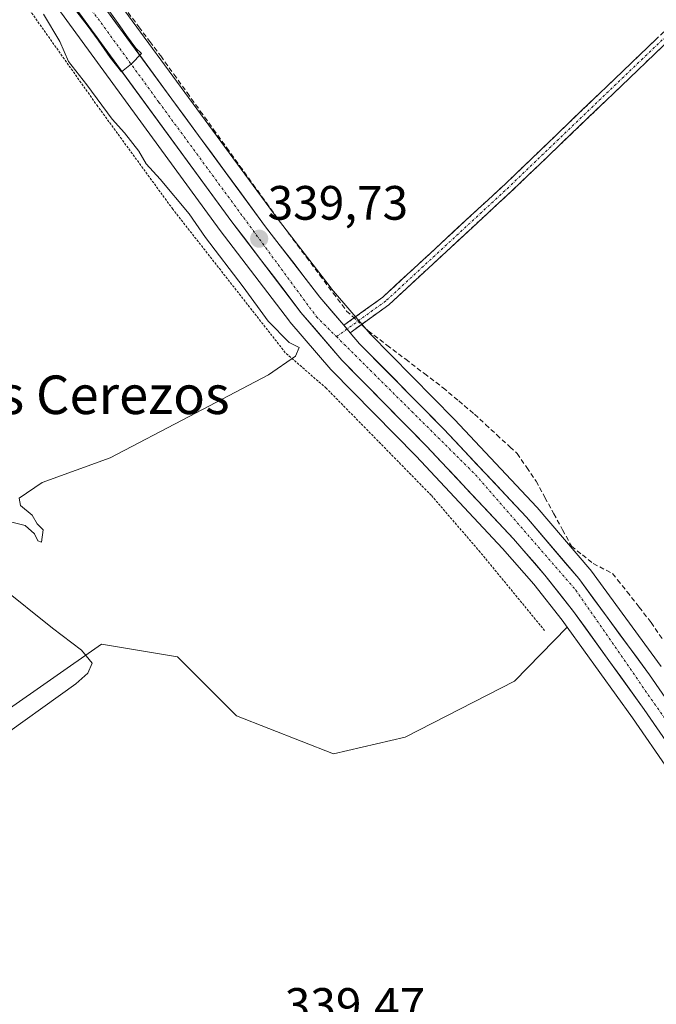
# Model space of a CAD drawing. Units: metres. Extents: x 595130 to 598154, y 4664305 to 4666659.
# Drawn here: x 597233 to 597365, y 4666264 to 4666468 of the extents above; entities that cross this region are included whole.
import ezdxf
from ezdxf.enums import TextEntityAlignment as Align

# ---------------------------------------------------------------- set-up
doc = ezdxf.new("R2010")
doc.units = ezdxf.units.M
doc.header["$MEASUREMENT"] = 0
for name, pattern in [('TRAZO_Y_PUNTO', [1, 0.5, -0.25, 0, -0.25]), ('TRAZOS', [0.75, 0.5, -0.25]), ('TRAZOSX2', [1.5, 1, -0.5])]:
    doc.linetypes.add(name, pattern=pattern)
for name, color, linetype, lineweight in [('Alambrada', 19, 'TRAZOS', 0), ('Camino', 19, 'TRAZOSX2', 0), ('Camino Cxs', 19, 'Continuous', 0), ('Camino eje', 19, 'TRAZO_Y_PUNTO', 0), ('Carretera de calzada única', 19, 'Continuous', 13), ('Carretera de calzada única Cxs', 19, 'Continuous', 13), ('Carretera de calzada única eje', 19, 'TRAZO_Y_PUNTO', 0), ('Carátula', 7, 'Continuous', 5), ('Corriente artificial lineal', 5, 'TRAZOSX2', 13), ('Corriente artificial lineal oculto', 135, 'TRAZO_Y_PUNTO', 13), ('Cultivos herbáceos CxS', 92, 'Continuous', 0), ('Cultivos leñosos CxS', 92, 'Continuous', 0), ('Curva de nivel normal', 36, 'Continuous', 0), ('Núcleo urbano CxS', 19, 'Continuous', 0), ('Prado CxS', 92, 'Continuous', 0), ('Punto de cota en terreno', 7, 'Continuous', 0), ('Rótulo de punto de cota en terreno', 19, 'Continuous', 0), ('Texto cartográfico', 19, 'Continuous', 0)]:
    doc.layers.add(name, color=color, linetype=linetype, lineweight=lineweight)
doc.styles.add('Arial', font='txt', dxfattribs={"height": 0.2})

# ---------------------------------------------------------------- blocks, each defined once
blk = doc.blocks.new('*U150')
at = {"layer": 'Cultivos herbáceos CxS', "color": 92, "linetype": 'Continuous', "lineweight": 0}
blk.add_polyline3d([(597043.6233, 4666226.6613, 341.6274), (597142.1819, 4666279.8385, 340.9943), (597218.5917, 4666316.3979, 340.4016), (597229.7497, 4666324.1733, 340.25), (597250.2641, 4666338.4687, 339.5609), (597266.0133, 4666335.8429, 339.6235), (597278.2611, 4666323.5879, 339.4819), (597298.3835, 4666315.7089, 339.2442), (597313.2563, 4666319.2107, 338.7816), (597335.9757, 4666330.7991, 338.5545), (597346.8939, 4666341.9887, 338.5398), (597360.4589, 4666323.1901, 338.4009), (597390.6585, 4666279.4413, 337.4577), (597405.7357, 4666258.5069, 337.3355)], dxfattribs=at)
blk = doc.blocks.new('*U154')
at = {"layer": 'Prado CxS', "color": 92, "linetype": 'Continuous', "lineweight": 0}
blk.add_polyline3d([(597223.8555, 4666494.1435, 340.2271), (597274.8975, 4666424.3337, 339.6387), (597289.2669, 4666405.5381, 339.6062), (597289.3607, 4666405.4213, 339.6102), (597297.8395, 4666395.5009, 339.3509), (597297.9833, 4666395.3445, 339.3615), (597315.5371, 4666377.5309, 339.1657), (597333.5127, 4666358.3595, 339.0796), (597339.9863, 4666350.9091, 338.9978), (597345.8427, 4666343.4457, 338.7576), (597346.8939, 4666341.9887, 338.5398), (597335.9757, 4666330.7991, 338.5545), (597313.2563, 4666319.2107, 338.7816), (597298.3835, 4666315.7089, 339.2442), (597278.2611, 4666323.5879, 339.4819), (597266.0133, 4666335.8429, 339.6235), (597250.2641, 4666338.4687, 339.5609), (597229.7497, 4666324.1733, 340.25), (597218.5917, 4666316.3979, 340.4016), (597142.1819, 4666279.8385, 340.9943), (597043.6233, 4666226.6613, 341.6274)], dxfattribs=at)
blk = doc.blocks.new('*U162')
at = {"layer": 'Curva de nivel normal', "color": 36, "linetype": 'Continuous', "lineweight": 0}
for points in [[(597251.29, 4666470.7, 340), (597254.06, 4666466.84, 340), (597255.43, 4666464.79, 340), (597257.4, 4666462.22, 340), (597258.51, 4666461.11, 340), (597256.46, 4666458.97, 340), (597254.41, 4666457.26, 340), (597252.01, 4666460.26, 340), (597249.53, 4666463.85, 340), (597247.27, 4666466.97, 340), (597244.66, 4666470.36, 340)], [(597238.18, 4666469.22, 340), (597241.58, 4666463.61, 340), (597243.42, 4666459.45, 340), (597247.18, 4666454.55, 340), (597252.44, 4666447.48, 340), (597255.03, 4666444.59, 340), (597258.01, 4666440.81, 340), (597259.54, 4666438.16, 340), (597262.43, 4666435.01, 340), (597268.42, 4666427.83, 340), (597271.85, 4666422.88, 340), (597279.63, 4666412.66, 340), (597284.84, 4666405.51, 340), (597289.19, 4666401.1, 340), (597291.26, 4666400.03, 340), (597290.54, 4666398.27, 340), (597284.9, 4666394.42, 340), (597268.45, 4666385.71, 340), (597252.07, 4666377.16, 340), (597237.94, 4666372.01, 340), (597233.15, 4666368.82, 340), (597233.4, 4666367.28, 340), (597235.87, 4666365.24, 340), (597236.9, 4666363.49, 340), (597238.14, 4666362.22, 340), (597237.76, 4666359.69, 340), (597237.04, 4666359.93, 340), (597236.34, 4666361.37, 340), (597234.39, 4666363.09, 340), (597231.37, 4666363.89, 340)], [(597229.16, 4666350.54, 340), (597240.07, 4666341.78, 340), (597246.08, 4666337.27, 340), (597248.31, 4666334.54, 340), (597247.42, 4666332.44, 340), (597244.92, 4666330.26, 340), (597227.45, 4666317.77, 340)]]:
    blk.add_polyline3d(points, dxfattribs=at)
blk = doc.blocks.new('5PATER')
at = {"layer": 'Carátula', "linetype": 'Continuous', "lineweight": 5}
h = blk.add_hatch(color=250, dxfattribs=at)
edge = h.paths.add_edge_path()
edge.add_ellipse((0, 0.01), major_axis=(-1.33, -1.34), ratio=0.999422, start_angle=0, end_angle=360)
blk = doc.blocks.new('*U171')
at = {"layer": 'Carretera de calzada única Cxs', "color": 19, "linetype": 'Continuous', "lineweight": 13}
for points in [[(597365.66, 4666320.94, 338.38), (597362.91, 4666324.92, 338.31), (597360.47, 4666328.31, 338.5), (597358.02, 4666331.7, 338.49), (597355.58, 4666335.09, 338.56), (597353.13, 4666338.47, 338.45), (597350.69, 4666341.86, 338.62), (597348.24, 4666345.25, 338.67), (597345.27, 4666349.04, 338.87), (597342.3, 4666352.82, 338.78), (597340.11, 4666355.34, 338.88), (597337.93, 4666357.85, 338.87), (597335.74, 4666360.37, 338.95), (597332.73, 4666363.58, 338.86), (597329.73, 4666366.78, 339.05), (597326.72, 4666369.99, 338.95), (597323.71, 4666373.2, 339.02), (597320.71, 4666376.4, 339.11), (597317.7, 4666379.61, 339.06), (597314.77, 4666382.58, 339.18), (597311.84, 4666385.56, 339.1), (597308.91, 4666388.53, 339.16), (597305.98, 4666391.5, 339.24), (597303.05, 4666394.48, 339.18), (597300.12, 4666397.45, 339.4), (597297.3, 4666400.75, 339.4), (597294.47, 4666404.06, 339.47), (597291.65, 4666407.36, 339.5), (597288.78, 4666411.11, 339.5), (597285.91, 4666414.87, 339.48), (597283.04, 4666418.62, 339.47), (597280.17, 4666422.38, 339.59), (597277.3, 4666426.13, 339.56), (597274.47, 4666430.01, 339.62), (597271.63, 4666433.88, 339.56), (597268.8, 4666437.76, 339.66), (597265.96, 4666441.64, 339.71), (597263.13, 4666445.51, 339.71), (597260.29, 4666449.39, 339.77), (597257.46, 4666453.27, 339.72), (597254.62, 4666457.14, 339.81), (597251.79, 4666461.02, 339.81), (597248.96, 4666464.9, 339.87), (597246.12, 4666468.77, 339.92)], [(597250.95, 4666470.58, 339.78), (597253.73, 4666466.79, 339.68), (597256.51, 4666463, 339.83), (597259.29, 4666459.22, 339.62), (597262.07, 4666455.43, 339.66), (597264.85, 4666451.64, 339.54), (597267.63, 4666447.85, 339.65), (597270.4, 4666444.06, 339.64), (597273.18, 4666440.27, 339.61), (597275.96, 4666436.49, 339.52), (597278.74, 4666432.7, 339.44), (597281.52, 4666428.91, 339.53), (597284.3, 4666425.12, 339.41), (597287.12, 4666421.47, 339.44), (597289.93, 4666417.82, 339.13), (597292.75, 4666414.16, 339.27), (597295.56, 4666410.51, 339.2), (597298.31, 4666407.29, 339.39), (597300.55, 4666404.67, 339.44), (597300.55, 4666404.67, 339.44), (597301.07, 4666404.06, 339.45), (597301.85, 4666403.14, 339.42), (597303.82, 4666400.84, 339.35), (597307.32, 4666397.29, 339.18), (597310.82, 4666393.74, 339.09), (597314.32, 4666390.19, 339.13), (597317.82, 4666386.64, 339.13), (597321.32, 4666383.09, 338.97), (597324.74, 4666379.45, 339.03), (597328.16, 4666375.8, 339.03), (597331.59, 4666372.16, 338.96), (597335.01, 4666368.51, 338.92), (597338.43, 4666364.87, 338.86), (597341.15, 4666361.68, 338.85), (597343.87, 4666358.5, 338.51), (597346.59, 4666355.31, 338.55), (597349.31, 4666352.12, 338.59), (597352.25, 4666348.11, 338.82), (597355.19, 4666344.11, 338.69), (597358.12, 4666340.1, 338.56), (597361.06, 4666336.1, 338.47), (597364, 4666332.09, 338.43), (597366.62, 4666328.3, 338.47)]]:
    blk.add_polyline3d(points, dxfattribs=at)

msp = doc.modelspace()

# ---------------------------------------------------------------- linework, layer by layer
at = {"layer": 'Alambrada', "color": 19, "linetype": 'TRAZOS', "lineweight": 0}
msp.add_polyline3d([(597342.23, 4666341.3, 339.26), (597328.85, 4666357.59, 339.47), (597318.69, 4666369.38, 339.44), (597296.89, 4666391.62, 339.57), (597288.4, 4666398.99, 340.08), (597265.05, 4666428.76, 340.12), (597249.46, 4666450.12, 339.99), (597230.81, 4666476.48, 340.24), (597226.85, 4666482.03, 340.8), (597216.01, 4666496.96, 341.03), (597203.96, 4666512.62, 340.89), (597184.05, 4666536.27, 340.71), (597171.53, 4666527.41, 340.8), (597104.96, 4666477.85, 341.26), (597082.54, 4666460.26, 342.28)], dxfattribs=at)
at = {"layer": 'Camino', "color": 19, "linetype": 'TRAZOSX2', "lineweight": 0}
for points in [[(597300.55, 4666404.67), (597308.63, 4666410.5), (597334.14, 4666434.1), (597361.91, 4666460.77), (597404.94, 4666501.89), (597455.58, 4666549.83), (597514.64, 4666606.35), (597561.62, 4666649.84), (597563.39, 4666651.58)], [(597566.29, 4666651.62), (597563, 4666648.39), (597516.01, 4666604.89), (597456.96, 4666548.38), (597406.31, 4666500.44), (597363.3, 4666459.32), (597335.51, 4666432.65), (597309.9, 4666408.95), (597301.85, 4666403.14)]]:
    msp.add_lwpolyline(points, dxfattribs=at)
at = {"layer": 'Camino Cxs', "color": 19, "linetype": 'Continuous', "lineweight": 0}
msp.add_lwpolyline([(597300.55, 4666404.67), (597301.85, 4666403.14)], dxfattribs=at)
msp.add_polyline3d([(597366.88, 4666462.75, 338.41), (597363.3, 4666459.32, 338.43), (597359.82, 4666455.99, 338.42), (597356.35, 4666452.65, 338.45), (597352.87, 4666449.32, 338.46), (597349.4, 4666445.98, 338.49), (597345.93, 4666442.65, 338.55), (597342.45, 4666439.32, 338.6), (597338.98, 4666435.98, 338.62), (597335.51, 4666432.65, 338.66), (597331.85, 4666429.26, 338.71), (597328.19, 4666425.87, 338.74), (597324.53, 4666422.49, 338.77), (597320.87, 4666419.1, 338.77), (597317.21, 4666415.72, 338.81), (597313.56, 4666412.33, 338.82), (597309.9, 4666408.95, 338.85), (597305.88, 4666406.04, 339.06), (597301.85, 4666403.14, 339.46), (597301.85, 4666403.14, 339.46), (597301.07, 4666404.06, 339.44), (597300.55, 4666404.67, 339.43), (597304.59, 4666407.58, 339.09), (597308.63, 4666410.5, 338.9), (597312.27, 4666413.87, 338.87), (597315.92, 4666417.24, 338.84), (597319.56, 4666420.61, 338.81), (597323.2, 4666423.99, 338.81), (597326.85, 4666427.36, 338.77), (597330.49, 4666430.73, 338.75), (597334.14, 4666434.1, 338.71), (597337.61, 4666437.43, 338.67), (597341.08, 4666440.77, 338.65), (597344.55, 4666444.1, 338.6), (597348.02, 4666447.43, 338.54), (597351.5, 4666450.77, 338.51), (597354.97, 4666454.1, 338.49), (597358.44, 4666457.43, 338.47), (597361.91, 4666460.77, 338.47), (597365.5, 4666464.19, 338.46)], dxfattribs=at)
at = {"layer": 'Camino eje', "color": 19, "linetype": 'TRAZO_Y_PUNTO', "lineweight": 0}
for points in [[(597564.84, 4666651.6), (597562.31, 4666649.12), (597515.32, 4666605.62), (597456.27, 4666549.1), (597405.62, 4666501.16), (597362.6, 4666460.04), (597334.82, 4666433.37), (597309.26, 4666409.72), (597301.2, 4666403.91)], [(597301.2, 4666403.91), (597299.01, 4666402.32)]]:
    msp.add_lwpolyline(points, dxfattribs=at)
at = {"layer": 'Carretera de calzada única', "color": 19, "linetype": 'Continuous', "lineweight": 13}
for points in [[(597300.55, 4666404.67), (597295.56, 4666410.51), (597284.3, 4666425.12), (597250.95, 4666470.58), (597204.87, 4666533.9), (597202.24, 4666537.97), (597201.13, 4666541.24), (597201.26, 4666544.13), (597203.15, 4666548.15), (597210.26, 4666560.01), (597215.75, 4666567.71), (597222.67, 4666575.58)], [(597180.48, 4666543), (597184.2, 4666544.14), (597186.66, 4666544.26), (597190.48, 4666543.07), (597193.51, 4666541.06), (597196.27, 4666537.71), (597200.38, 4666531.58), (597226.28, 4666495.91), (597277.3, 4666426.13), (597291.65, 4666407.36), (597300.12, 4666397.45), (597317.7, 4666379.61), (597335.74, 4666360.37), (597342.3, 4666352.82), (597348.24, 4666345.25), (597362.91, 4666324.92), (597393.11, 4666281.17), (597408.17, 4666260.26), (597421.32, 4666242.84), (597430.37, 4666231.36)], [(597408.97, 4666267.67), (597408.86, 4666267.81), (597395.39, 4666286.65), (597364, 4666332.09), (597349.31, 4666352.12), (597338.43, 4666364.87), (597321.32, 4666383.09), (597303.82, 4666400.84), (597301.85, 4666403.14)]]:
    msp.add_lwpolyline(points, dxfattribs=at)
at = {"layer": 'Carretera de calzada única Cxs', "color": 19, "linetype": 'Continuous', "lineweight": 13}
msp.add_lwpolyline([(597300.55, 4666404.67), (597301.85, 4666403.14)], dxfattribs=at)
at = {"layer": 'Carretera de calzada única eje', "color": 19, "linetype": 'TRAZO_Y_PUNTO', "lineweight": 0}
for points in [[(597196.84, 4666542.85), (597221.01, 4666507.43), (597262.17, 4666450.95), (597294.86, 4666406.44), (597299.01, 4666402.32)], [(597299.01, 4666402.32), (597327.89, 4666373.64), (597348.71, 4666349.69), (597407.23, 4666265.21)]]:
    msp.add_lwpolyline(points, dxfattribs=at)
at = {"layer": 'Corriente artificial lineal', "color": 5, "linetype": 'TRAZOSX2', "lineweight": 13}
for points in [[(597255.76, 4666469.59, 339.18), (597258.02, 4666466.59, 339.3), (597260.27, 4666463.58, 339.46), (597262.53, 4666460.58, 339.35), (597265.27, 4666456.77, 339.38), (597268.01, 4666452.96, 339.21), (597270.75, 4666449.15, 339.16), (597273.49, 4666445.34, 339.35), (597276.24, 4666441.53, 339.27), (597278.98, 4666437.72, 339.33), (597281.72, 4666433.91, 338.99), (597284.46, 4666430.1, 339.21), (597287.2, 4666426.29, 339.14), (597289.98, 4666422.56, 339.28), (597292.77, 4666418.83, 338.96), (597295.55, 4666415.09, 338.96), (597298.34, 4666411.36, 339.04), (597301.12, 4666407.63, 339.22), (597302.68, 4666406.2, 339.23)], [(597304.18, 4666404.82, 339.19), (597305.61, 4666403.51, 339.11), (597309.49, 4666400.56, 338.85), (597313.38, 4666397.61, 338.69), (597317.26, 4666394.65, 338.7), (597321.14, 4666391.7, 338.63), (597324.4, 4666388.97, 338.68), (597327.66, 4666386.23, 338.65), (597329.98, 4666384.09, 338.52), (597332.29, 4666381.95, 338.5), (597335.04, 4666379.4, 338.44), (597336.52, 4666378.04, 338.29), (597338.5, 4666375.17, 338.38), (597340.47, 4666372.3, 338.26), (597342.3, 4666368.93, 338.17), (597344.13, 4666365.56, 338.35), (597345.96, 4666362.19, 338.17), (597347.79, 4666358.82, 338.04), (597350.06, 4666357.02, 338.33), (597352.32, 4666355.21, 338.2), (597356.34, 4666353.16, 337.83), (597357.38, 4666351.84, 338.04), (597359.34, 4666349.34, 338.09), (597361.85, 4666346.16, 337.93), (597364.35, 4666342.97, 338.15), (597366.59, 4666339.67, 338.04)]]:
    msp.add_polyline3d(points, dxfattribs=at)
at = {"layer": 'Corriente artificial lineal oculto', "color": 135, "linetype": 'TRAZO_Y_PUNTO', "lineweight": 13}
msp.add_polyline3d([(597302.68, 4666406.2, 339.23), (597304.18, 4666404.82, 339.19)], dxfattribs=at)
at = {"layer": 'Cultivos herbáceos CxS', "color": 92, "linetype": 'Continuous', "lineweight": 0}
for points in [[(597346.89, 4666341.99, 338.54), (597335.98, 4666330.8, 338.55), (597313.26, 4666319.21, 338.78), (597298.38, 4666315.71, 339.24), (597278.26, 4666323.59, 339.48), (597266.01, 4666335.84, 339.62), (597250.26, 4666338.47, 339.56), (597229.75, 4666324.17, 340.25), (597218.59, 4666316.4, 340.4), (597142.18, 4666279.84, 340.99), (597043.62, 4666226.66, 341.63), (596987.97, 4666196.57, 341.59), (596997.91, 4666164.54, 341.56), (596996.09, 4666150.61, 341.91), (597000.33, 4666140.31, 342), (597007.6, 4666123.35, 341.68), (597017.29, 4666092.46, 341.25), (596925.26, 4666063.31, 342.46)], [(597346.89, 4666341.99, 338.54), (597360.46, 4666323.19, 338.4), (597390.66, 4666279.44, 337.46), (597405.74, 4666258.51, 337.34), (597405.78, 4666258.45, 337.34), (597418.94, 4666241.01, 337.17), (597428.02, 4666229.5, 337.32), (597430.98, 4666225.76, 337.14), (597434.27, 4666221.57, 336.86), (597434.33, 4666221.5, 336.87), (597434.38, 4666221.45, 336.87), (597447.59, 4666206.44, 336.6), (597447.66, 4666206.36, 336.61), (597459.64, 4666193.69, 336.53), (597459.72, 4666193.61, 336.52), (597498.43, 4666155.71, 336.16), (597498.49, 4666155.65, 336.16), (597499.75, 4666154.48, 336.09), (597507.46, 4666147.29, 335.45), (597518.76, 4666136.74, 335.47), (597556.55, 4666100.44, 334.97), (597563.02, 4666093.15, 334.62), (597568.28, 4666086.09, 334.46)]]:
    msp.add_polyline3d(points, dxfattribs=at)
at = {"layer": 'Cultivos leñosos CxS', "color": 92, "linetype": 'Continuous', "lineweight": 0}
for points in [[(597366.42, 4666333.86, 338.05), (597351.73, 4666353.89, 338.61), (597351.6, 4666354.06, 338.59), (597340.71, 4666366.82, 338.41), (597340.62, 4666366.92, 338.42), (597323.51, 4666385.14, 338.95), (597323.46, 4666385.2, 338.95), (597306.03, 4666402.87, 338.77), (597298.01, 4666412.26, 338.91), (597297.89, 4666412.4, 338.89), (597286.7, 4666426.92, 339.36), (597253.37, 4666472.35, 339.36)], [(597253.37, 4666472.35, 339.36), (597286.7, 4666426.92, 339.36), (597297.89, 4666412.4, 338.89), (597298.01, 4666412.26, 338.91), (597306.03, 4666402.87, 338.77), (597323.46, 4666385.2, 338.95), (597323.51, 4666385.14, 338.95), (597340.62, 4666366.92, 338.42), (597340.71, 4666366.82, 338.41), (597351.6, 4666354.06, 338.59), (597351.73, 4666353.89, 338.61), (597366.42, 4666333.86, 338.05)]]:
    msp.add_polyline3d(points, dxfattribs=at)
at = {"layer": 'Núcleo urbano CxS', "color": 19, "linetype": 'Continuous', "lineweight": 0}
for points in [[(597390.66, 4666279.44, 337.46), (597360.46, 4666323.19, 338.4), (597346.89, 4666341.99, 338.54), (597345.84, 4666343.45, 338.76), (597339.99, 4666350.91, 339), (597333.51, 4666358.36, 339.08), (597315.54, 4666377.53, 339.17), (597297.98, 4666395.34, 339.36), (597297.84, 4666395.5, 339.35), (597289.36, 4666405.42, 339.61), (597289.27, 4666405.54, 339.61), (597274.9, 4666424.33, 339.64), (597223.86, 4666494.14, 340.23)], [(597346.89, 4666341.99, 338.54), (597345.84, 4666343.45, 338.76), (597339.99, 4666350.91, 339), (597333.51, 4666358.36, 339.08), (597315.54, 4666377.53, 339.17), (597297.98, 4666395.34, 339.36), (597297.84, 4666395.5, 339.35), (597289.36, 4666405.42, 339.61), (597289.27, 4666405.54, 339.61), (597274.9, 4666424.33, 339.64), (597223.86, 4666494.14, 340.23)], [(597253.37, 4666472.35, 339.36), (597286.7, 4666426.92, 339.36), (597297.89, 4666412.4, 338.89), (597298.01, 4666412.26, 338.91), (597306.03, 4666402.87, 338.77), (597323.46, 4666385.2, 338.95), (597323.51, 4666385.14, 338.95), (597340.62, 4666366.92, 338.42), (597340.71, 4666366.82, 338.41), (597351.6, 4666354.06, 338.59), (597351.73, 4666353.89, 338.61), (597366.42, 4666333.86, 338.05)], [(597253.37, 4666472.35, 339.36), (597286.7, 4666426.92, 339.36), (597297.89, 4666412.4, 338.89), (597298.01, 4666412.26, 338.91), (597306.03, 4666402.87, 338.77), (597323.46, 4666385.2, 338.95), (597323.51, 4666385.14, 338.95), (597340.62, 4666366.92, 338.42), (597340.71, 4666366.82, 338.41), (597351.6, 4666354.06, 338.59), (597351.73, 4666353.89, 338.61), (597366.42, 4666333.86, 338.05)], [(597346.89, 4666341.99, 338.54), (597360.46, 4666323.19, 338.4), (597390.66, 4666279.44, 337.46), (597405.74, 4666258.51, 337.34), (597405.78, 4666258.45, 337.34), (597418.94, 4666241.01, 337.17), (597428.02, 4666229.5, 337.32), (597430.98, 4666225.76, 337.14), (597434.27, 4666221.57, 336.86), (597434.33, 4666221.5, 336.87), (597434.38, 4666221.45, 336.87), (597447.59, 4666206.44, 336.6), (597447.66, 4666206.36, 336.61), (597459.64, 4666193.69, 336.53), (597459.72, 4666193.61, 336.52), (597498.43, 4666155.71, 336.16), (597498.49, 4666155.65, 336.16), (597499.75, 4666154.48, 336.09), (597507.46, 4666147.29, 335.45), (597518.76, 4666136.74, 335.47), (597556.55, 4666100.44, 334.97), (597563.02, 4666093.15, 334.62), (597568.28, 4666086.09, 334.46)]]:
    msp.add_polyline3d(points, dxfattribs=at)
at = {"layer": 'Prado CxS', "color": 92, "linetype": 'Continuous', "lineweight": 0}
for points in [[(597346.89, 4666341.99, 338.54), (597345.84, 4666343.45, 338.76), (597339.99, 4666350.91, 339), (597333.51, 4666358.36, 339.08), (597315.54, 4666377.53, 339.17), (597297.98, 4666395.34, 339.36), (597297.84, 4666395.5, 339.35), (597289.36, 4666405.42, 339.61), (597289.27, 4666405.54, 339.61), (597274.9, 4666424.33, 339.64), (597223.86, 4666494.14, 340.23)], [(597346.89, 4666341.99, 338.54), (597335.98, 4666330.8, 338.55), (597313.26, 4666319.21, 338.78), (597298.38, 4666315.71, 339.24), (597278.26, 4666323.59, 339.48), (597266.01, 4666335.84, 339.62), (597250.26, 4666338.47, 339.56), (597229.75, 4666324.17, 340.25), (597218.59, 4666316.4, 340.4), (597142.18, 4666279.84, 340.99), (597043.62, 4666226.66, 341.63), (596987.97, 4666196.57, 341.59), (596997.91, 4666164.54, 341.56), (596996.09, 4666150.61, 341.91), (597000.33, 4666140.31, 342), (597007.6, 4666123.35, 341.68), (597017.29, 4666092.46, 341.25), (596925.26, 4666063.31, 342.46)]]:
    msp.add_polyline3d(points, dxfattribs=at)

# ---------------------------------------------------------------- block references
at = {"layer": 'Carretera de calzada única Cxs', "color": 19, "linetype": 'Continuous', "lineweight": 13}
msp.add_blockref('*U171', (0, 0), dxfattribs=at)
at = {"layer": 'Cultivos herbáceos CxS', "color": 92, "linetype": 'Continuous', "lineweight": 0}
msp.add_blockref('*U150', (0, 0), dxfattribs=at)
at = {"layer": 'Curva de nivel normal', "color": 36, "linetype": 'Continuous', "lineweight": 0}
msp.add_blockref('*U162', (0, 0), dxfattribs=at)
at = {"layer": 'Prado CxS', "color": 92, "linetype": 'Continuous', "lineweight": 0}
msp.add_blockref('*U154', (0, 0), dxfattribs=at)
at = {"layer": 'Punto de cota en terreno', "linetype": 'Continuous', "lineweight": 0}
msp.add_blockref('5PATER', (597282.97, 4666422.64, 339.73), dxfattribs=at)

# ---------------------------------------------------------------- texts
at = {"layer": 'Rótulo de punto de cota en terreno', "color": 19, "linetype": 'Continuous', "lineweight": 0, "style": 'Arial'}
for s, p in [('339,73', (597284.73, 4666424.4)), ('339,47', (597288.29, 4666257.91))]:
    msp.add_text(s, height=7, dxfattribs=at).set_placement(p, align=Align.BOTTOM_LEFT)
at = {"layer": 'Texto cartográfico', "color": 19, "linetype": 'Continuous', "lineweight": 0, "style": 'Arial'}
msp.add_text('Finca Los Cerezos', height=8, dxfattribs=at).set_placement((597231.77, 4666390.25), align=Align.MIDDLE_CENTER)

doc.saveas('drawing.dxf')
